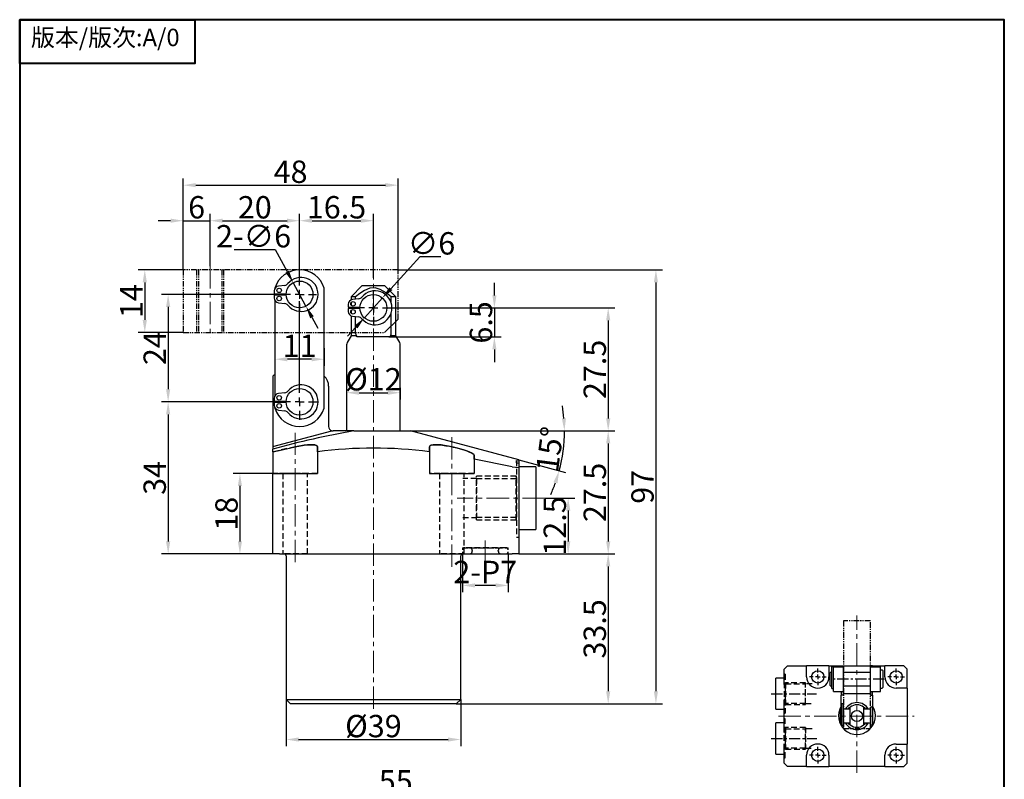
# Model space of a CAD drawing. Units: millimetres. Extents: x 486 to 719, y 243 to 584.
# Drawn here: x 486 to 706, y 414 to 584 of the extents above; entities that cross this region are included whole.
import ezdxf

# ---------------------------------------------------------------- set-up
doc = ezdxf.new("R2010")
doc.units = ezdxf.units.MM
for name, pattern in [('CENTERX2', [4, 2.5, -0.5, 0.5, -0.5]), ('HIDDEN', [1.905, 1.27, -0.635]), ('PHANTOM', [2.5, 1.25, -0.25, 0.25, -0.25, 0.25, -0.25])]:
    doc.linetypes.add(name, pattern=pattern)
doc.layers.add('1', color=7, linetype='Continuous')
for name, color, linetype, lineweight in [('1L', 7, 'Continuous', 40), ('5L', 1, 'Continuous', 13), ('7L', 3, 'Continuous', 30)]:
    doc.layers.add(name, color=color, linetype=linetype, lineweight=lineweight)
doc.styles.add('HZ', font='gbenor.shx', dxfattribs={"width": 0.75, "bigfont": 'hztxt.shx'})
doc.dimstyles.new('1-1', dxfattribs={"dimtxt": 5, "dimasz": 2.8, "dimexe": 1.5, "dimexo": 0, "dimgap": 0.5, "dimtad": 1, "dimtoh": 1, "dimdsep": 46, "dimlunit": 6, "dimtxsty": 'HZ', "dimcen": 3, "dimclrd": 1, "dimclre": 1, "dimclrt": 3, "dimazin": 2, "dimtfac": 0.6, "dimtmove": 0, "dimatfit": 3, "dimfxl": 1, "dimtolj": 1, "dimarcsym": 0})

# ---------------------------------------------------------------- blocks, each defined once
blk = doc.blocks.new('SW_CENTERMARKSYMBOL_0')
at = {"layer": '1', "color": 0}
for p, q in [((0, 2), (0, 3.8)), ((-2, 0), (-3.8, 0)), ((0, 0), (-1, 0)), ((0, 0), (0, 1)), ((0, 0), (0, -1)), ((0, 0), (1, 0)), ((2, 0), (3.8, 0)), ((0, -2), (0, -3.8))]:
    blk.add_line(p, q, dxfattribs=at)
blk = doc.blocks.new('SW_CENTERMARKSYMBOL_1')
at = {"layer": '1', "color": 0}
for p, q in [((0, 2), (0, 3.8)), ((-2, 0), (-3.8, 0)), ((0, 0), (-1, 0)), ((0, 0), (0, 1)), ((0, 0), (0, -1)), ((0, 0), (1, 0)), ((2, 0), (3.8, 0)), ((0, -2), (0, -3.8))]:
    blk.add_line(p, q, dxfattribs=at)
blk = doc.blocks.new('SW_CENTERMARKSYMBOL_2')
at = {"layer": '1', "color": 0}
for p, q in [((0, 2), (0, 22.46)), ((-2, 0), (-4, 0)), ((0, 0), (-1, 0)), ((0, 0), (0, 1)), ((0, 0), (0, -1)), ((0, 0), (1, 0)), ((2, 0), (4, 0)), ((0, -2), (0, -4))]:
    blk.add_line(p, q, dxfattribs=at)
blk = doc.blocks.new('*D69')
at = {"color": 1, "lineweight": -2}
for p, q in [((603.63, 476.76), (610.35, 476.76)), ((608.85, 473.96), (608.85, 467.06)), ((597.83, 464.26), (610.35, 464.26))]:
    blk.add_line(p, q, dxfattribs=at)
at = {"color": 1}
for points in [[(608.38, 473.96), (609.32, 473.96), (608.85, 476.76)], [(608.38, 467.06), (609.32, 467.06), (608.85, 464.26)]]:
    blk.add_solid(points, dxfattribs=at)
at = {"layer": 'Defpoints', "color": 0}
for p in [(603.63, 476.76), (597.83, 464.26), (608.85, 464.26)]:
    blk.add_point(p, dxfattribs=at)
at = {"color": 3, "insert": (605.85, 470.51), "char_height": 5, "attachment_point": 5, "rotation": 90, "style": 'HZ'}
blk.add_mtext('\\A1;12.5', dxfattribs=at)
blk = doc.blocks.new('*D70')
at = {"color": 1, "lineweight": -2}
for p, q in [((573.58, 491.76), (619.29, 491.76)), ((617.79, 488.96), (617.79, 467.06)), ((597.83, 464.26), (619.29, 464.26))]:
    blk.add_line(p, q, dxfattribs=at)
at = {"color": 1}
for points in [[(617.32, 488.96), (618.26, 488.96), (617.79, 491.76)], [(617.32, 467.06), (618.26, 467.06), (617.79, 464.26)]]:
    blk.add_solid(points, dxfattribs=at)
at = {"layer": 'Defpoints', "color": 0}
for p in [(573.58, 491.76), (597.83, 464.26), (617.79, 464.26)]:
    blk.add_point(p, dxfattribs=at)
at = {"color": 3, "insert": (614.79, 478.01), "char_height": 5, "attachment_point": 5, "rotation": 90, "style": 'HZ'}
blk.add_mtext('\\A1;27.5', dxfattribs=at)
blk = doc.blocks.new('*D71')
at = {"color": 1, "lineweight": -2}
for p, q in [((569.13, 519.26), (619.29, 519.26)), ((617.79, 516.46), (617.79, 494.56)), ((573.58, 491.76), (619.29, 491.76))]:
    blk.add_line(p, q, dxfattribs=at)
at = {"color": 1}
for points in [[(617.32, 516.46), (618.26, 516.46), (617.79, 519.26)], [(617.32, 494.56), (618.26, 494.56), (617.79, 491.76)]]:
    blk.add_solid(points, dxfattribs=at)
at = {"layer": 'Defpoints', "color": 0}
for p in [(569.13, 519.26), (573.58, 491.76), (617.79, 491.76)]:
    blk.add_point(p, dxfattribs=at)
at = {"color": 3, "insert": (614.79, 505.51), "char_height": 5, "attachment_point": 5, "rotation": 90, "style": 'HZ'}
blk.add_mtext('\\A1;27.5', dxfattribs=at)
blk = doc.blocks.new('*D72')
at = {"color": 1, "lineweight": -2}
for p, q in [((545.03, 522.26), (517.97, 522.26)), ((519.47, 519.46), (519.47, 501.06)), ((544.83, 498.26), (517.97, 498.26))]:
    blk.add_line(p, q, dxfattribs=at)
at = {"color": 1}
for points in [[(519, 519.46), (519.94, 519.46), (519.47, 522.26)], [(519, 501.06), (519.94, 501.06), (519.47, 498.26)]]:
    blk.add_solid(points, dxfattribs=at)
at = {"layer": 'Defpoints', "color": 0}
for p in [(545.03, 522.26), (519.47, 498.26), (544.83, 498.26)]:
    blk.add_point(p, dxfattribs=at)
at = {"color": 3, "insert": (516.47, 510.26), "char_height": 5, "attachment_point": 5, "rotation": 90, "style": 'HZ'}
blk.add_mtext('\\A1;24', dxfattribs=at)
blk = doc.blocks.new('*D73')
at = {"color": 1, "lineweight": -2}
for p, q in [((544.83, 498.26), (517.97, 498.26)), ((519.47, 495.46), (519.47, 467.06)), ((542.83, 464.26), (517.97, 464.26))]:
    blk.add_line(p, q, dxfattribs=at)
at = {"color": 1}
for points in [[(519, 495.46), (519.94, 495.46), (519.47, 498.26)], [(519, 467.06), (519.94, 467.06), (519.47, 464.26)]]:
    blk.add_solid(points, dxfattribs=at)
at = {"layer": 'Defpoints', "color": 0}
for p in [(544.83, 498.26), (519.47, 464.26), (542.83, 464.26)]:
    blk.add_point(p, dxfattribs=at)
at = {"color": 3, "insert": (516.47, 481.26), "char_height": 5, "attachment_point": 5, "rotation": 90, "style": 'HZ'}
blk.add_mtext('\\A1;34', dxfattribs=at)
blk = doc.blocks.new('*D74')
at = {"color": 1, "lineweight": -2}
for p, q in [((542.83, 482.26), (534.01, 482.26)), ((535.51, 479.46), (535.51, 467.06)), ((542.83, 464.26), (534.01, 464.26))]:
    blk.add_line(p, q, dxfattribs=at)
at = {"color": 1}
for points in [[(535.04, 479.46), (535.97, 479.46), (535.51, 482.26)], [(535.04, 467.06), (535.97, 467.06), (535.51, 464.26)]]:
    blk.add_solid(points, dxfattribs=at)
at = {"layer": 'Defpoints', "color": 0}
for p in [(542.83, 482.26), (535.51, 464.26), (542.83, 464.26)]:
    blk.add_point(p, dxfattribs=at)
at = {"color": 3, "insert": (532.51, 473.26), "char_height": 5, "attachment_point": 5, "rotation": 90, "style": 'HZ'}
blk.add_mtext('\\A1;18', dxfattribs=at)
blk = doc.blocks.new('*D80')
at = {"color": 1, "lineweight": -2}
for p, q in [((542.83, 393.92), (542.83, 411.94)), ((597.83, 393.92), (597.83, 411.94)), ((595.03, 410.44), (545.63, 410.44))]:
    blk.add_line(p, q, dxfattribs=at)
at = {"color": 1}
for points in [[(545.63, 410.91), (545.63, 409.98), (542.83, 410.44)], [(595.03, 410.91), (595.03, 409.98), (597.83, 410.44)]]:
    blk.add_solid(points, dxfattribs=at)
at = {"layer": 'Defpoints', "color": 0}
for p in [(542.83, 410.44), (542.83, 393.92), (597.83, 393.92)]:
    blk.add_point(p, dxfattribs=at)
at = {"color": 3, "insert": (570.33, 413.44), "char_height": 5, "attachment_point": 5, "style": 'HZ'}
blk.add_mtext('\\A1;55', dxfattribs=at)
blk = doc.blocks.new('*D84')
at = {"color": 1, "lineweight": -2}
for p, q in [((559.33, 501.38), (559.33, 498.8)), ((562.13, 500.3), (568.53, 500.3)), ((571.33, 501.38), (571.33, 498.8))]:
    blk.add_line(p, q, dxfattribs=at)
at = {"color": 1}
for points in [[(562.13, 500.77), (562.13, 499.83), (559.33, 500.3)], [(568.53, 500.77), (568.53, 499.83), (571.33, 500.3)]]:
    blk.add_solid(points, dxfattribs=at)
at = {"layer": 'Defpoints', "color": 0}
for p in [(559.33, 501.38), (571.33, 501.38), (571.33, 500.3)]:
    blk.add_point(p, dxfattribs=at)
at = {"color": 3, "insert": (565.33, 503.3), "char_height": 5, "attachment_point": 5, "style": 'HZ'}
blk.add_mtext('\\A1;{\\Fgbenor,hztxt|c134;%%C12}', dxfattribs=at)
blk = doc.blocks.new('*D85')
at = {"color": 1, "lineweight": -2}
for p, q in [((545.83, 431.76), (545.83, 421.29)), ((584.83, 431.76), (584.83, 421.29)), ((548.63, 422.79), (582.03, 422.79))]:
    blk.add_line(p, q, dxfattribs=at)
at = {"color": 1}
for points in [[(548.63, 423.25), (548.63, 422.32), (545.83, 422.79)], [(582.03, 423.25), (582.03, 422.32), (584.83, 422.79)]]:
    blk.add_solid(points, dxfattribs=at)
at = {"layer": 'Defpoints', "color": 0}
for p in [(545.83, 431.76), (584.83, 431.76), (584.83, 422.79)]:
    blk.add_point(p, dxfattribs=at)
at = {"color": 3, "insert": (565.33, 425.79), "char_height": 5, "attachment_point": 5, "style": 'HZ'}
blk.add_mtext('\\A1;{\\Fgbenor,hztxt|c134;%%C39}', dxfattribs=at)
blk = doc.blocks.new('*D87')
at = {"color": 1, "lineweight": -2}
for p, q in [((575.71, 530.68), (569.23, 523.55)), ((580.42, 530.68), (575.71, 530.68)), ((563.31, 517.04), (567.35, 521.48)), ((561.43, 514.97), (559.55, 512.9))]:
    blk.add_line(p, q, dxfattribs=at)
at = {"color": 1}
for points in [[(568.89, 523.87), (569.58, 523.24), (567.35, 521.48)], [(561.09, 515.28), (561.78, 514.66), (563.31, 517.04)]]:
    blk.add_solid(points, dxfattribs=at)
at = {"layer": 'Defpoints', "color": 0}
for p in [(567.35, 521.48), (563.31, 517.04)]:
    blk.add_point(p, dxfattribs=at)
at = {"color": 3, "insert": (578.31, 533.68), "char_height": 5, "attachment_point": 5, "style": 'HZ'}
blk.add_mtext('\\A1;∅6', dxfattribs=at)
blk = doc.blocks.new('*D88')
at = {"color": 1, "lineweight": -2}
for p, q in [((534.23, 532.27), (543.41, 532.27)), ((543.41, 532.27), (546.07, 527.36)), ((550.26, 519.62), (547.4, 524.9)), ((551.6, 517.16), (552.93, 514.7))]:
    blk.add_line(p, q, dxfattribs=at)
at = {"color": 1}
for points in [[(546.48, 527.58), (545.66, 527.14), (547.4, 524.9)], [(552.01, 517.39), (551.19, 516.94), (550.26, 519.62)]]:
    blk.add_solid(points, dxfattribs=at)
at = {"layer": 'Defpoints', "color": 0}
for p in [(547.4, 524.9), (550.26, 519.62)]:
    blk.add_point(p, dxfattribs=at)
at = {"color": 3, "insert": (538.57, 535.27), "char_height": 5, "attachment_point": 5, "style": 'HZ'}
blk.add_mtext('\\A1;{\\Fgbenor,hztxt|c134;2-∅6}', dxfattribs=at)
blk = doc.blocks.new('*D90')
at = {"color": 1, "lineweight": -2}
for p, q in [((570.83, 527.76), (629.95, 527.76)), ((628.45, 524.96), (628.45, 433.56)), ((583.83, 430.76), (629.95, 430.76))]:
    blk.add_line(p, q, dxfattribs=at)
at = {"color": 1}
for points in [[(627.98, 524.96), (628.91, 524.96), (628.45, 527.76)], [(627.98, 433.56), (628.91, 433.56), (628.45, 430.76)]]:
    blk.add_solid(points, dxfattribs=at)
at = {"layer": 'Defpoints', "color": 0}
for p in [(570.83, 527.76), (583.83, 430.76), (628.45, 430.76)]:
    blk.add_point(p, dxfattribs=at)
at = {"color": 3, "insert": (625.45, 479.26), "char_height": 5, "attachment_point": 5, "rotation": 90, "style": 'HZ'}
blk.add_mtext('\\A1;97', dxfattribs=at)
blk = doc.blocks.new('*D91')
at = {"color": 1, "lineweight": -2}
for p, q in [((597.83, 464.26), (619.29, 464.26)), ((617.79, 461.46), (617.79, 433.56)), ((583.83, 430.76), (619.29, 430.76))]:
    blk.add_line(p, q, dxfattribs=at)
at = {"color": 1}
for points in [[(617.32, 461.46), (618.26, 461.46), (617.79, 464.26)], [(617.32, 433.56), (618.26, 433.56), (617.79, 430.76)]]:
    blk.add_solid(points, dxfattribs=at)
at = {"layer": 'Defpoints', "color": 0}
for p in [(597.83, 464.26), (583.83, 430.76), (617.79, 430.76)]:
    blk.add_point(p, dxfattribs=at)
at = {"color": 3, "insert": (614.79, 447.51), "char_height": 5, "attachment_point": 5, "rotation": 90, "style": 'HZ'}
blk.add_mtext('\\A1;33.5', dxfattribs=at)
blk = doc.blocks.new('*D92')
at = {"color": 1, "lineweight": -2}
for p, q in [((573.58, 491.76), (609.51, 491.76)), ((597.83, 485.26), (608.28, 482.46))]:
    blk.add_line(p, q, dxfattribs=at)
for start, end in [(4.6615, 9.3229), (345, 0), (335.6771, 340.3385)]:
    blk.add_arc((573.58, 491.76), 34.43, start, end, dxfattribs=at)
at = {"color": 1}
for points in [[(608.36, 494.58), (607.43, 494.54), (608.01, 491.76)], [(605.56, 480.32), (606.45, 480.04), (606.83, 482.85)]]:
    blk.add_solid(points, dxfattribs=at)
at = {"layer": 'Defpoints', "color": 0}
for p in [(560.97, 491.76), (573.58, 491.76), (573.58, 491.76), (597.83, 485.26), (607.48, 485.78)]:
    blk.add_point(p, dxfattribs=at)
at = {"color": 3, "insert": (604.74, 487.66), "char_height": 5, "attachment_point": 5, "rotation": 82.5, "style": 'HZ'}
blk.add_mtext('\\A1;15°', dxfattribs=at)
blk = doc.blocks.new('*D93')
at = {"color": 1, "lineweight": -2}
for p, q in [((592.36, 522.06), (592.36, 524.86)), ((570.83, 519.26), (593.86, 519.26)), ((592.36, 519.26), (592.36, 512.76)), ((568.78, 512.76), (593.86, 512.76)), ((592.36, 509.96), (592.36, 507.16))]:
    blk.add_line(p, q, dxfattribs=at)
at = {"color": 1}
for points in [[(591.9, 522.06), (592.83, 522.06), (592.36, 519.26)], [(591.9, 509.96), (592.83, 509.96), (592.36, 512.76)]]:
    blk.add_solid(points, dxfattribs=at)
at = {"layer": 'Defpoints', "color": 0}
for p in [(570.83, 519.26), (568.78, 512.76), (592.36, 512.76)]:
    blk.add_point(p, dxfattribs=at)
at = {"color": 3, "insert": (589.36, 516.01), "char_height": 5, "attachment_point": 5, "rotation": 90, "style": 'HZ'}
blk.add_mtext('\\A1;6.5', dxfattribs=at)
blk = doc.blocks.new('*D94')
at = {"color": 1, "lineweight": -2}
for p, q in [((543.33, 510.26), (543.33, 506.28)), ((554.33, 510.26), (554.33, 506.28)), ((551.53, 507.78), (546.13, 507.78))]:
    blk.add_line(p, q, dxfattribs=at)
at = {"color": 1}
for points in [[(546.13, 508.24), (546.13, 507.31), (543.33, 507.78)], [(551.53, 508.24), (551.53, 507.31), (554.33, 507.78)]]:
    blk.add_solid(points, dxfattribs=at)
at = {"layer": 'Defpoints', "color": 0}
for p in [(543.33, 510.26), (554.33, 510.26), (543.33, 507.78)]:
    blk.add_point(p, dxfattribs=at)
at = {"color": 3, "insert": (548.83, 510.78), "char_height": 5, "attachment_point": 5, "style": 'HZ'}
blk.add_mtext('\\A1;11', dxfattribs=at)
blk = doc.blocks.new('*D95')
at = {"color": 1, "lineweight": -2}
for p, q in [((522.83, 527.76), (512.75, 527.76)), ((514.25, 524.96), (514.25, 516.56)), ((522.83, 513.76), (512.75, 513.76))]:
    blk.add_line(p, q, dxfattribs=at)
at = {"color": 1}
for points in [[(513.78, 524.96), (514.72, 524.96), (514.25, 527.76)], [(513.78, 516.56), (514.72, 516.56), (514.25, 513.76)]]:
    blk.add_solid(points, dxfattribs=at)
at = {"layer": 'Defpoints', "color": 0}
for p in [(522.83, 527.76), (514.25, 513.76), (522.83, 513.76)]:
    blk.add_point(p, dxfattribs=at)
at = {"color": 3, "insert": (511.25, 520.76), "char_height": 5, "attachment_point": 5, "rotation": 90, "style": 'HZ'}
blk.add_mtext('\\A1;14', dxfattribs=at)
blk = doc.blocks.new('*D96')
at = {"color": 1, "lineweight": -2}
for p, q in [((522.83, 527.76), (522.83, 548.18)), ((570.83, 527.76), (570.83, 548.18)), ((525.63, 546.68), (568.03, 546.68))]:
    blk.add_line(p, q, dxfattribs=at)
at = {"color": 1}
for points in [[(525.63, 547.15), (525.63, 546.22), (522.83, 546.68)], [(568.03, 547.15), (568.03, 546.22), (570.83, 546.68)]]:
    blk.add_solid(points, dxfattribs=at)
at = {"layer": 'Defpoints', "color": 0}
for p in [(570.83, 546.68), (522.83, 527.76), (570.83, 527.76)]:
    blk.add_point(p, dxfattribs=at)
at = {"color": 3, "insert": (546.83, 549.68), "char_height": 5, "attachment_point": 5, "style": 'HZ'}
blk.add_mtext('\\A1;48', dxfattribs=at)
blk = doc.blocks.new('*D97')
at = {"color": 1, "lineweight": -2}
for p, q in [((548.83, 526.05), (548.83, 540.24)), ((565.33, 525.96), (565.33, 540.24)), ((551.63, 538.74), (562.53, 538.74))]:
    blk.add_line(p, q, dxfattribs=at)
at = {"color": 1}
for points in [[(551.63, 539.21), (551.63, 538.28), (548.83, 538.74)], [(562.53, 539.21), (562.53, 538.28), (565.33, 538.74)]]:
    blk.add_solid(points, dxfattribs=at)
at = {"layer": 'Defpoints', "color": 0}
for p in [(565.33, 538.74), (548.83, 526.05), (565.33, 525.96)]:
    blk.add_point(p, dxfattribs=at)
at = {"color": 3, "insert": (557.08, 541.74), "char_height": 5, "attachment_point": 5, "style": 'HZ'}
blk.add_mtext('\\A1;16.5', dxfattribs=at)
blk = doc.blocks.new('*D99')
at = {"color": 1, "lineweight": -2}
for p, q in [((528.83, 528.58), (528.83, 540.24)), ((548.83, 528.58), (548.83, 540.24)), ((531.63, 538.74), (546.03, 538.74))]:
    blk.add_line(p, q, dxfattribs=at)
at = {"color": 1}
for points in [[(531.63, 539.21), (531.63, 538.28), (528.83, 538.74)], [(546.03, 539.21), (546.03, 538.28), (548.83, 538.74)]]:
    blk.add_solid(points, dxfattribs=at)
at = {"layer": 'Defpoints', "color": 0}
for p in [(548.83, 538.74), (528.83, 528.58), (548.83, 528.58)]:
    blk.add_point(p, dxfattribs=at)
at = {"color": 3, "insert": (538.83, 541.74), "char_height": 5, "attachment_point": 5, "style": 'HZ'}
blk.add_mtext('\\A1;20', dxfattribs=at)
blk = doc.blocks.new('*D100')
at = {"color": 1, "lineweight": -2}
for p, q in [((522.83, 527.76), (522.83, 540.24)), ((528.83, 528.58), (528.83, 540.24)), ((520.03, 538.74), (517.23, 538.74)), ((522.83, 538.74), (528.83, 538.74)), ((531.63, 538.74), (534.43, 538.74))]:
    blk.add_line(p, q, dxfattribs=at)
at = {"color": 1}
for points in [[(520.03, 539.21), (520.03, 538.28), (522.83, 538.74)], [(531.63, 539.21), (531.63, 538.28), (528.83, 538.74)]]:
    blk.add_solid(points, dxfattribs=at)
at = {"layer": 'Defpoints', "color": 0}
for p in [(528.83, 538.74), (528.83, 528.58), (522.83, 527.76)]:
    blk.add_point(p, dxfattribs=at)
at = {"color": 3, "insert": (525.83, 541.74), "char_height": 5, "attachment_point": 5, "style": 'HZ'}
blk.add_mtext('\\A1;6', dxfattribs=at)
blk = doc.blocks.new('SW_CENTERMARKSYMBOL_10')
at = {"layer": '1', "color": 0}
for p, q in [((-2, 0), (-3.75, 0)), ((0, 0), (-1, 0)), ((0, 2), (0, 3.75)), ((0, 0), (0, 1)), ((0, 0), (0, -1)), ((0, 0), (1, 0)), ((2, 0), (3.75, 0)), ((0, -2), (0, -3.75))]:
    blk.add_line(p, q, dxfattribs=at)
blk = doc.blocks.new('SW_CENTERMARKSYMBOL_11')
at = {"layer": '1', "color": 0}
for p, q in [((-2, 0), (-3.75, 0)), ((0, 0), (-1, 0)), ((0, 2), (0, 3.75)), ((0, 0), (0, 1)), ((0, 0), (0, -1)), ((0, 0), (1, 0)), ((2, 0), (3.75, 0)), ((0, -2), (0, -3.75))]:
    blk.add_line(p, q, dxfattribs=at)
blk = doc.blocks.new('SW_CENTERMARKSYMBOL_12')
at = {"layer": '1', "color": 0}
for p, q in [((-2, 0), (-3.75, 0)), ((0, 0), (-1, 0)), ((0, 2), (0, 3.75)), ((0, 0), (0, 1)), ((0, 0), (0, -1)), ((0, 0), (1, 0)), ((2, 0), (3.75, 0)), ((0, -2), (0, -3.75))]:
    blk.add_line(p, q, dxfattribs=at)
blk = doc.blocks.new('SW_CENTERMARKSYMBOL_13')
at = {"layer": '1', "color": 0}
for p, q in [((-2, 0), (-3.75, 0)), ((0, 0), (-1, 0)), ((0, 2), (0, 3.75)), ((0, 0), (0, 1)), ((0, 0), (0, -1)), ((0, 0), (1, 0)), ((2, 0), (3.75, 0)), ((0, -2), (0, -3.75))]:
    blk.add_line(p, q, dxfattribs=at)
blk = doc.blocks.new('*D102')
at = {"color": 1, "lineweight": -2}
for p, q in [((585.23, 464.26), (585.23, 455.73)), ((595.42, 464.26), (595.42, 455.73)), ((592.62, 457.23), (588.03, 457.23))]:
    blk.add_line(p, q, dxfattribs=at)
at = {"color": 1}
for points in [[(588.03, 457.7), (588.03, 456.76), (585.23, 457.23)], [(592.62, 457.7), (592.62, 456.76), (595.42, 457.23)]]:
    blk.add_solid(points, dxfattribs=at)
at = {"layer": 'Defpoints', "color": 0}
for p in [(585.23, 464.26), (595.42, 464.26), (585.23, 457.23)]:
    blk.add_point(p, dxfattribs=at)
at = {"color": 3, "insert": (590.32, 460.23), "char_height": 5, "attachment_point": 5, "style": 'HZ'}
blk.add_mtext('\\A1;{\\Fgbenor,hztxt|c134;2-P7}', dxfattribs=at)

msp = doc.modelspace()

# ---------------------------------------------------------------- linework, layer by layer
at = {"color": 7, "linetype": 'Continuous'}
for p, q in [((543.333, 523.689), (543.333, 523.594)), ((545.524, 524.287), (544.159, 524.132)), ((554.333, 496.835), (554.333, 523.689)), ((562.833, 524.262), (560.333, 521.762)), ((562.833, 524.262), (565.333, 524.262)), ((565.333, 524.262), (567.833, 524.262)), ((570.333, 521.762), (567.833, 524.262)), ((543.183, 523.039), (543.183, 522.429)), ((543.183, 522.429), (545.837, 522.429)), ((543.183, 522.094), (543.183, 521.485)), ((545.837, 522.094), (543.183, 522.094)), ((543.333, 522.429), (543.333, 522.094)), ((560.333, 521.762), (560.333, 521.043)), ((561.333, 521.762), (560.333, 521.762)), ((561.333, 521.209), (561.333, 521.762)), ((569.333, 520.309), (569.333, 521.762)), ((570.333, 521.762), (569.333, 521.762)), ((570.333, 512.994), (570.333, 521.762)), ((543.333, 520.93), (543.333, 499.594)), ((544.159, 520.392), (545.524, 520.237)), ((559.683, 520.039), (559.683, 519.429)), ((559.683, 519.429), (562.337, 519.429)), ((560.333, 520.38), (560.333, 519.944)), ((560.333, 519.429), (560.333, 519.094)), ((562.024, 521.287), (560.659, 521.132)), ((561.333, 519.094), (561.333, 519.429)), ((562.337, 519.094), (559.683, 519.094)), ((559.683, 519.094), (559.683, 518.485)), ((560.333, 518.58), (560.333, 518.144)), ((560.333, 517.481), (560.333, 512.994)), ((560.659, 517.392), (562.024, 517.237)), ((561.333, 513.562), (561.333, 517.315)), ((569.333, 513.562), (569.333, 518.215)), ((560.333, 512.994), (559.467, 511.494)), ((561.522, 512.994), (560.333, 512.994)), ((568.785, 512.762), (561.88, 512.762)), ((570.333, 512.994), (569.144, 512.994)), ((571.199, 511.494), (570.333, 512.994)), ((559.333, 510.994), (559.333, 491.762)), ((571.333, 491.762), (571.333, 510.994)), ((542.833, 503.998), (542.833, 488.262)), ((555.333, 501.762), (555.333, 492.762)), ((545.524, 500.287), (544.159, 500.132)), ((543.183, 499.039), (543.183, 498.429)), ((543.183, 498.429), (545.837, 498.429)), ((543.183, 498.094), (543.183, 497.485)), ((545.837, 498.094), (543.183, 498.094)), ((543.333, 498.429), (543.333, 498.094)), ((543.333, 496.93), (543.333, 496.835)), ((544.159, 496.392), (545.524, 496.237)), ((542.833, 488.262), (556.049, 491.803)), ((560.967, 491.762), (556.333, 491.762)), ((560.967, 491.762), (573.583, 491.762)), ((597.833, 485.264), (573.583, 491.762)), ((542.833, 488.262), (542.833, 487.659)), ((542.833, 487.076), (542.833, 487.659)), ((542.833, 487.076), (542.833, 482.262)), ((552.833, 488.21), (552.833, 487.076)), ((552.833, 487.076), (552.833, 482.262)), ((577.833, 487.076), (577.833, 488.21)), ((577.833, 487.076), (577.833, 482.262)), ((587.833, 486.335), (587.833, 485.446)), ((587.833, 485.446), (587.833, 482.262)), ((596.333, 483.709), (587.833, 485.446)), ((597.333, 485.163), (597.833, 485.053)), ((597.333, 484.632), (597.333, 485.163)), ((597.833, 484.477), (597.333, 484.632)), ((597.833, 485.264), (597.833, 485.053)), ((597.833, 485.053), (597.833, 484.67)), ((597.833, 484.477), (597.833, 483.604)), ((542.833, 464.262), (542.833, 482.262)), ((542.833, 482.262), (544.333, 482.262)), ((544.333, 482.262), (552.833, 482.262)), ((577.833, 482.262), (587.833, 482.262)), ((596.333, 483.709), (597.833, 483.604)), ((601.633, 483.762), (597.833, 483.762)), ((597.833, 483.604), (597.833, 464.262)), ((601.633, 483.762), (601.633, 469.762)), ((597.833, 469.762), (601.633, 469.762)), ((544.333, 464.262), (542.833, 464.262)), ((544.333, 464.262), (596.333, 464.262)), ((597.833, 464.262), (596.333, 464.262)), ((545.833, 463.862), (545.833, 431.762)), ((584.833, 431.762), (584.833, 463.862)), ((657.864, 439.285), (657.114, 438.535)), ((657.114, 435.099), (657.114, 438.535)), ((657.864, 439.285), (662.114, 439.285)), ((662.114, 436.785), (662.114, 439.285)), ((667.114, 439.285), (662.114, 439.285)), ((667.114, 439.285), (667.114, 436.785)), ((667.114, 439.285), (669.864, 439.285)), ((667.764, 437.785), (667.464, 437.785)), ((667.764, 439.11), (668.114, 439.11)), ((667.764, 438.622), (667.764, 439.11)), ((667.764, 437.939), (667.764, 438.622)), ((667.764, 437.577), (667.764, 437.939)), ((668.114, 439.035), (668.114, 439.11)), ((668.114, 439.035), (670.364, 439.035)), ((668.114, 433.535), (668.114, 439.035)), ((669.864, 439.285), (669.864, 439.035)), ((669.864, 439.285), (670.364, 439.285)), ((670.364, 439.285), (676.364, 439.285)), ((670.364, 439.035), (670.364, 439.285)), ((670.364, 433.535), (670.364, 439.035)), ((676.364, 437.785), (670.364, 437.785)), ((676.364, 439.285), (676.364, 439.035)), ((676.864, 439.285), (676.364, 439.285)), ((676.364, 439.035), (678.614, 439.035)), ((676.364, 433.535), (676.364, 439.035)), ((676.864, 439.035), (676.864, 439.285)), ((676.864, 439.285), (679.614, 439.285)), ((678.614, 433.535), (678.614, 439.035)), ((679.014, 438.285), (678.614, 438.285)), ((679.114, 438.185), (679.114, 434.385)), ((679.614, 436.785), (679.614, 439.285)), ((683.864, 439.285), (679.614, 439.285)), ((684.614, 438.535), (683.864, 439.285)), ((684.614, 434.285), (684.614, 438.535)), ((657.114, 436.535), (655.214, 436.535)), ((655.214, 429.535), (655.214, 436.535)), ((667.364, 434.885), (667.364, 437.685)), ((667.764, 434.211), (667.764, 437.577)), ((657.114, 435.099), (657.364, 434.947)), ((657.364, 434.947), (657.364, 431.811)), ((667.464, 434.785), (667.764, 434.785)), ((667.764, 434.211), (668.114, 434.211)), ((668.114, 433.535), (670.364, 433.535)), ((669.864, 433.535), (669.864, 432.677)), ((670.364, 434.785), (676.364, 434.785)), ((670.364, 433.035), (670.364, 433.535)), ((676.364, 433.535), (676.364, 433.035)), ((676.364, 433.535), (678.614, 433.535)), ((676.864, 432.677), (676.864, 433.535)), ((678.614, 434.285), (679.014, 434.285)), ((684.614, 434.285), (682.114, 434.285)), ((684.614, 434.285), (684.614, 421.785)), ((545.833, 431.762), (546.833, 430.762)), ((545.833, 431.762), (565.333, 431.762)), ((565.333, 431.762), (584.833, 431.762)), ((583.833, 430.762), (584.833, 431.762)), ((657.364, 431.811), (657.114, 431.636)), ((657.114, 424.433), (657.114, 431.636)), ((669.864, 432.535), (669.864, 432.677)), ((670.364, 432.677), (669.864, 432.677)), ((669.864, 430.218), (669.864, 432.535)), ((676.364, 433.035), (670.364, 433.035)), ((670.364, 432.677), (670.364, 433.035)), ((676.364, 433.035), (676.364, 432.677)), ((676.364, 432.677), (676.864, 432.677)), ((676.864, 432.677), (676.864, 432.535)), ((676.864, 432.535), (676.864, 430.218)), ((565.333, 430.762), (546.833, 430.762)), ((583.833, 430.762), (565.333, 430.762)), ((655.214, 429.535), (657.114, 429.535)), ((669.664, 426.635), (669.664, 429.435)), ((670.014, 429.535), (669.764, 429.535)), ((670.014, 430.86), (670.364, 430.86)), ((670.014, 430.372), (670.014, 430.86)), ((670.014, 429.689), (670.014, 430.372)), ((670.014, 429.327), (670.014, 429.689)), ((670.014, 425.961), (670.014, 429.327)), ((670.364, 430.372), (670.364, 430.86)), ((670.364, 429.689), (670.364, 430.372)), ((670.364, 429.327), (670.364, 429.689)), ((671.864, 429.535), (670.364, 429.535)), ((670.364, 425.961), (670.364, 429.327)), ((671.281, 429.535), (671.464, 429.761)), ((671.864, 426.035), (671.864, 430.035)), ((674.864, 430.035), (674.864, 426.035)), ((676.364, 429.535), (674.864, 429.535)), ((675.264, 429.761), (675.447, 429.535)), ((676.864, 430.035), (676.364, 430.035)), ((676.364, 430.035), (676.364, 426.035)), ((676.864, 430.035), (676.864, 426.035)), ((657.114, 426.535), (655.214, 426.535)), ((655.214, 419.535), (655.214, 426.535)), ((669.764, 426.535), (670.014, 426.535)), ((670.014, 425.961), (670.364, 425.961)), ((670.364, 426.535), (671.864, 426.535)), ((671.464, 426.309), (671.281, 426.535)), ((674.864, 426.535), (676.364, 426.535)), ((675.447, 426.535), (675.264, 426.309)), ((676.364, 426.035), (676.864, 426.035)), ((657.364, 424.259), (657.114, 424.433)), ((657.364, 424.259), (657.364, 421.123)), ((657.114, 420.971), (657.364, 421.123)), ((657.114, 417.535), (657.114, 420.971)), ((682.114, 421.785), (684.614, 421.785)), ((684.614, 417.535), (684.614, 421.785)), ((655.214, 419.535), (657.114, 419.535)), ((662.114, 416.785), (662.114, 419.285)), ((667.114, 419.285), (667.114, 416.785)), ((679.614, 416.785), (679.614, 419.285)), ((657.114, 417.535), (657.864, 416.785)), ((662.114, 416.785), (657.864, 416.785)), ((662.114, 416.785), (667.114, 416.785)), ((679.614, 416.785), (667.114, 416.785)), ((679.614, 416.785), (683.864, 416.785)), ((684.614, 417.535), (683.864, 416.785))]:
    msp.add_line(p, q, dxfattribs=at)
at = {"color": 7, "linetype": 'HIDDEN'}
for p, q in [((542.833, 487.076), (542.833, 482.262)), ((552.833, 487.076), (552.833, 488.21)), ((552.833, 488.21), (552.833, 482.262)), ((552.833, 487.076), (552.833, 482.262)), ((577.833, 488.21), (577.833, 487.076)), ((577.833, 488.21), (577.833, 482.262)), ((577.833, 487.076), (577.833, 482.262)), ((587.833, 485.446), (587.833, 486.335)), ((587.833, 486.335), (587.833, 482.262)), ((587.833, 485.446), (587.833, 482.262)), ((597.333, 485.163), (597.333, 484.632)), ((597.333, 485.163), (597.833, 485.053)), ((597.833, 484.477), (597.333, 484.632)), ((597.833, 485.053), (597.833, 468.019)), ((547.833, 482.262), (542.833, 482.262)), ((542.833, 482.262), (544.333, 482.262)), ((552.833, 482.262), (544.333, 482.262)), ((550.583, 482.262), (545.083, 482.262)), ((550.583, 482.262), (545.083, 482.262)), ((552.833, 482.262), (547.833, 482.262)), ((547.833, 482.262), (552.833, 482.262)), ((587.833, 482.262), (577.833, 482.262)), ((577.833, 482.262), (587.833, 482.262)), ((587.833, 482.262), (577.833, 482.262)), ((585.583, 482.262), (580.083, 482.262)), ((585.583, 482.262), (580.083, 482.262)), ((580.083, 482.262), (580.083, 464.262)), ((550.583, 464.262), (545.083, 464.262)), ((550.583, 464.262), (545.083, 464.262)), ((585.583, 464.262), (580.083, 464.262)), ((585.583, 464.262), (580.083, 464.262)), ((657.364, 437.41), (657.114, 437.41)), ((657.114, 437.407), (657.114, 428.66)), ((657.364, 437.41), (657.364, 428.66)), ((657.364, 435.51), (657.364, 430.56)), ((657.407, 435.467), (657.364, 435.51)), ((657.407, 435.467), (657.407, 430.603)), ((661.864, 435.467), (657.407, 435.467)), ((661.864, 430.603), (661.864, 435.467)), ((661.864, 430.86), (661.864, 435.21)), ((663.364, 435.21), (661.864, 435.21)), ((657.364, 430.56), (657.407, 430.603)), ((657.407, 430.603), (661.864, 430.603)), ((661.864, 430.86), (663.364, 430.86)), ((657.114, 428.66), (657.364, 428.66)), ((657.114, 418.663), (657.114, 427.41)), ((657.364, 427.41), (657.114, 427.41)), ((657.364, 418.66), (657.364, 427.41)), ((657.364, 420.56), (657.364, 425.51)), ((657.407, 425.467), (657.407, 420.603)), ((661.864, 425.467), (657.407, 425.467)), ((661.864, 425.467), (661.864, 420.603)), ((661.864, 420.86), (661.864, 425.21)), ((663.364, 425.21), (661.864, 425.21)), ((657.407, 420.603), (661.864, 420.603)), ((661.864, 420.86), (663.364, 420.86)), ((657.114, 418.66), (657.364, 418.66))]:
    msp.add_line(p, q, dxfattribs=at)
at = {"color": 7, "linetype": 'Continuous'}
for points in [[(569.333, 521.762), (568.153, 522.644), (566.866, 523.393), (565.717, 523.737), (564.515, 523.653), (563.364, 523.174), (562.27, 522.475), (561.333, 521.762)], [(561.88, 512.762), (561.67, 512.796), (561.568, 512.87), (561.522, 512.994)], [(569.144, 512.994), (569.1, 512.873), (569.006, 512.8), (568.785, 512.762)], [(547.833, 488.21), (548.652, 488.376), (549.455, 488.513), (550.218, 488.612), (550.919, 488.669), (551.516, 488.679), (552.016, 488.646), (552.397, 488.571), (552.662, 488.46), (552.833, 488.21)], [(577.833, 488.21), (577.901, 488.376), (578.103, 488.513), (578.439, 488.612), (578.899, 488.669), (579.452, 488.679), (580.094, 488.646), (580.793, 488.571), (581.539, 488.46), (582.332, 488.315), (583.133, 488.143), (583.957, 487.943), (584.747, 487.73), (585.509, 487.501), (586.192, 487.271), (586.785, 487.044), (587.259, 486.828), (587.595, 486.63), (587.788, 486.453), (587.833, 486.335)], [(542.833, 487.076), (544.265, 487.409), (547.833, 488.21)]]:
    msp.add_lwpolyline(points, dxfattribs=at)
at = {"color": 7, "linetype": 'HIDDEN'}
for points in [[(552.833, 488.21), (552.765, 488.376), (552.562, 488.513), (552.226, 488.612), (551.766, 488.669), (551.213, 488.679), (550.572, 488.646), (549.873, 488.571), (549.126, 488.46), (547.833, 488.21)], [(587.833, 486.335), (587.759, 486.489), (587.544, 486.665), (587.194, 486.86), (586.721, 487.07), (586.128, 487.294), (585.439, 487.523), (584.659, 487.754), (583.823, 487.977), (582.954, 488.183), (582.075, 488.365), (581.239, 488.508), (580.444, 488.612), (579.751, 488.668), (579.14, 488.679), (578.649, 488.645), (578.266, 488.571), (578.001, 488.459), (577.858, 488.315), (577.833, 488.21)], [(547.833, 488.21), (544.265, 487.409), (542.833, 487.076)]]:
    msp.add_lwpolyline(points, dxfattribs=at)
at = {"color": 7, "linetype": 'Continuous'}
for centre, radius in [((544.283, 523.162), 0.5), ((548.833, 522.262), 3), ((544.283, 521.362), 0.5), ((565.333, 519.262), 3), ((560.783, 520.162), 0.5), ((560.783, 518.362), 0.5), ((544.283, 499.162), 0.5), ((548.833, 498.262), 3), ((544.283, 497.362), 0.5), ((664.614, 436.785), 1.375), ((682.114, 436.785), 1.375), ((673.364, 428.035), 1.25), ((664.614, 419.285), 1.375), ((682.114, 419.285), 1.375)]:
    msp.add_circle(centre, radius, dxfattribs=at)
for centre, radius, start, end in [((548.833, 522.012), 5.75, 16.95743, 163.04257), ((549.18, 522.262), 3.8, 219.52148, 140.47852), ((544.283, 523.039), 1.1, 96.475, 180), ((545.4, 525.38), 1.1, 276.475, 320.47852), ((544.283, 521.485), 1.1, 180, 263.525), ((561.9, 522.38), 1.1, 276.475, 320.47852), ((565.68, 519.262), 3.8, 219.52148, 140.47852), ((545.4, 519.144), 1.1, 39.52148, 83.525), ((560.783, 520.039), 1.1, 96.475, 180), ((560.783, 518.485), 1.1, 180, 263.525), ((561.9, 516.144), 1.1, 39.52148, 83.525), ((562.22, 513.542), 0.887, 178.68388, 218.10995), ((568.462, 513.536), 0.871, 321.51862, 1.68755), ((560.333, 510.994), 1, 150, 180), ((570.333, 510.994), 1, 0, 30), ((544.833, 501.762), 3, 120, 131.81031), ((552.333, 501.762), 3, 0, 48.18969), ((549.18, 498.262), 3.8, 219.52148, 140.47852), ((544.283, 499.039), 1.1, 96.475, 180), ((545.4, 501.38), 1.1, 276.475, 320.47852), ((544.283, 497.485), 1.1, 180, 263.525), ((548.833, 498.512), 5.75, 196.95743, 343.04257), ((545.4, 495.144), 1.1, 39.52148, 83.525), ((593.243, 306.999), 187.561, 99.9091, 105.59099), ((556.333, 492.762), 1, 180, 253.49659), ((556.333, 492.762), 1, 253.49659, 270), ((565.333, 394.853), 93.066, 82.28108, 97.71892), ((545.433, 463.862), 0.4, 0, 90), ((585.233, 463.862), 0.4, 90, 180), ((667.464, 437.685), 0.1, 90, 180), ((679.014, 438.185), 0.1, 0, 90), ((664.614, 436.785), 2.5, 180.00606, 359.99394), ((682.114, 436.785), 2.5, 180.01024, 269.98976), ((667.464, 434.885), 0.1, 180, 270), ((679.014, 434.385), 0.1, 270, 0), ((673.364, 428.035), 4.125, 148.04725, 31.95275), ((669.764, 429.435), 0.1, 90, 180), ((673.364, 428.035), 3, 30, 150), ((671.852, 429.463), 0.489, 102.54423, 142.45108), ((673.364, 428.035), 2.5, 126.8699, 130.33966), ((673.364, 428.035), 2.5, 53.1301, 126.8699), ((673.364, 428.035), 2.5, 49.66034, 53.1301), ((674.878, 429.467), 0.485, 37.34234, 77.66236), ((669.764, 426.635), 0.1, 180, 270), ((673.364, 428.035), 3, 210, 330), ((671.849, 426.603), 0.485, 217.34234, 257.66236), ((673.364, 428.035), 2.5, 229.66034, 233.1301), ((673.364, 428.035), 2.5, 233.1301, 306.8699), ((673.364, 428.035), 2.5, 306.8699, 310.33966), ((674.876, 426.607), 0.489, 282.54423, 322.45108), ((664.614, 419.285), 2.5, 0.00579, 179.99421), ((682.114, 419.284), 2.5, 90.01024, 179.98976)]:
    msp.add_arc(centre, radius, start, end, dxfattribs=at)
at = {"layer": '1', "linetype": 'PHANTOM'}
for p, q in [((522.833, 527.762), (522.833, 513.762)), ((570.833, 527.762), (522.833, 527.762)), ((525.833, 527.762), (525.833, 513.762)), ((526.233, 527.762), (526.233, 513.762)), ((531.433, 527.762), (531.433, 513.762)), ((531.833, 527.762), (531.833, 513.762)), ((570.833, 516.762), (570.833, 527.762)), ((522.833, 513.762), (567.833, 513.762)), ((676.364, 449.285), (670.364, 449.285)), ((670.364, 449.285), (670.364, 425.285)), ((676.364, 425.285), (676.364, 449.285)), ((670.364, 425.285), (676.364, 425.285))]:
    msp.add_line(p, q, dxfattribs=at)
at = {"layer": '1', "linetype": 'Continuous'}
msp.add_line((567.833, 513.762), (570.833, 516.762), dxfattribs=at)
at = {"layer": '1', "color": 4, "linetype": 'HIDDEN'}
for p, q in [((597.333, 485.163), (597.333, 468.02)), ((545.083, 482.262), (545.083, 464.262)), ((545.083, 482.262), (545.083, 464.262)), ((550.583, 464.262), (550.583, 482.262)), ((550.583, 464.262), (550.583, 482.262)), ((580.083, 482.262), (580.083, 464.262)), ((585.583, 464.262), (585.583, 482.262)), ((585.583, 464.262), (585.583, 482.262)), ((588.333, 481.112), (585.333, 481.112)), ((597.247, 481.626), (588.333, 481.626)), ((588.333, 471.902), (588.333, 481.622)), ((588.333, 481.112), (597.247, 481.112)), ((588.333, 481.108), (588.333, 472.416)), ((597.333, 481.712), (597.247, 481.626)), ((597.247, 471.902), (597.247, 481.622)), ((597.333, 471.829), (597.333, 481.695)), ((585.333, 472.412), (588.333, 472.412)), ((597.247, 472.412), (588.333, 472.412)), ((588.333, 471.898), (597.247, 471.898)), ((597.247, 471.898), (597.333, 471.812)), ((597.333, 468.012), (597.833, 468.012)), ((585.233, 465.662), (585.233, 465.162)), ((585.233, 464.762), (585.233, 464.262)), ((585.25, 465.662), (595.415, 465.662)), ((585.25, 464.262), (595.415, 464.262)), ((594.933, 465.662), (585.733, 465.662)), ((585.733, 464.262), (594.933, 464.262)), ((586.783, 465.662), (593.883, 465.662)), ((586.783, 464.262), (593.883, 464.262)), ((587.433, 465.012), (587.433, 464.912)), ((593.233, 464.912), (593.233, 465.012)), ((595.433, 465.162), (595.433, 465.662)), ((595.433, 464.262), (595.433, 464.762))]:
    msp.add_line(p, q, dxfattribs=at)
at = {"layer": '1', "linetype": 'CENTERX2'}
for p, q in [((679.477, 436.285), (666.967, 436.285)), ((654.214, 433.035), (664.293, 433.035)), ((654.214, 423.035), (664.419, 423.035))]:
    msp.add_line(p, q, dxfattribs=at)
at = {"layer": '1', "linetype": 'HIDDEN'}
for p, q in [((657.364, 435.21), (661.864, 435.21)), ((661.864, 430.86), (657.364, 430.86)), ((657.364, 425.21), (661.864, 425.21)), ((661.864, 420.86), (657.407, 420.86))]:
    msp.add_line(p, q, dxfattribs=at)
at = {"layer": '1', "color": 4, "linetype": 'HIDDEN'}
for centre, radius, start, end in [((585.733, 465.162), 0.5, 90, 180), ((585.733, 464.762), 0.5, 180, 270), ((586.783, 465.012), 0.65, 0, 90), ((586.783, 464.912), 0.65, 270, 0), ((593.883, 465.012), 0.65, 90, 180), ((593.883, 464.912), 0.65, 180, 270), ((594.933, 465.162), 0.5, 0, 90), ((594.933, 464.762), 0.5, 270, 0)]:
    msp.add_arc(centre, radius, start, end, dxfattribs=at)
at = {"layer": '1L', "linetype": 'ByBlock'}
for points in [[(486.302, 583.667), (525.412, 583.667), (525.412, 573.89), (486.302, 573.89)], [(486.302, 242.687), (706.289, 242.687), (706.289, 583.667), (486.302, 583.667)], [(486.302, 242.687), (706.289, 242.687), (706.289, 583.667), (486.302, 583.667)]]:
    msp.add_lwpolyline(points, close=True, dxfattribs=at)
at = {"layer": '5L', "linetype": 'CENTERX2', "ltscale": 2}
for p, q in [((528.833, 528.581), (528.833, 512.56)), ((565.333, 429.626), (565.333, 525.957)), ((547.833, 462.418), (547.833, 491.346)), ((582.833, 461.385), (582.833, 490.657)), ((603.633, 476.762), (584.078, 476.762)), ((590.333, 462.242), (590.333, 467.662)), ((673.364, 415.31), (673.364, 450.506)), ((655.807, 428.035), (686.166, 428.035))]:
    msp.add_line(p, q, dxfattribs=at)

# ---------------------------------------------------------------- block references
at = {"layer": '1', "xscale": 0.5, "yscale": 0.5, "zscale": 0.5, "rotation": 180}
for name, p in [('SW_CENTERMARKSYMBOL_12', (664.614, 436.785)), ('SW_CENTERMARKSYMBOL_13', (682.114, 436.785)), ('SW_CENTERMARKSYMBOL_11', (664.614, 419.285)), ('SW_CENTERMARKSYMBOL_10', (682.114, 419.285))]:
    msp.add_blockref(name, p, dxfattribs=at)
at = {"layer": '5L', "linetype": 'CENTERX2', "ltscale": 2}
for name, p in [('SW_CENTERMARKSYMBOL_1', (548.833, 522.262)), ('SW_CENTERMARKSYMBOL_0', (565.333, 519.262)), ('SW_CENTERMARKSYMBOL_2', (548.833, 498.262))]:
    msp.add_blockref(name, p, dxfattribs=at)

# ---------------------------------------------------------------- texts
at = {"layer": '7L', "linetype": 'ByBlock', "insert": (505.434, 581.652), "char_height": 4.858048, "attachment_point": 2}
msp.add_mtext('{\\fSimSun|b0|i0|c134|p2;\\H0.805x;版本\\fFangSong_GB2312|b0|i0|c134|p49;/\\fSimSun|b0|i0|c134|p2;版次\\fNSimSun|b0|i0|c134|p49;:A/0}', dxfattribs=at)

# ---------------------------------------------------------------- dimensions: what is measured, and where the dimension line sits
for base, p1, p2, picture, middle in [((570.833, 546.683), (522.833, 527.762), (570.833, 527.762), '*D96', (546.833, 549.683)), ((528.833, 538.742), (522.833, 527.762), (528.833, 528.581), '*D100', (525.833, 541.742)), ((548.833, 538.742), (528.833, 528.581), (548.833, 528.581), '*D99', (538.833, 541.742)), ((565.333, 538.742), (548.833, 526.046), (565.333, 525.957), '*D97', (557.083, 541.742)), ((543.333, 507.778), (554.333, 510.262), (543.333, 510.262), '*D94', (548.833, 510.778)), ((542.833, 410.444), (597.833, 393.923), (542.833, 393.923), '*D80', (570.333, 413.444))]:
    dim = msp.add_linear_dim(base=base, p1=p1, p2=p2, dimstyle='1-1')
    dim.commit()
    dim.dimension.update_dxf_attribs({"geometry": picture, "text_midpoint": middle})
dim = msp.add_diameter_dim_2p(p1=(550.263, 519.625), p2=(547.402, 524.899), text='{\\Fgbenor,hztxt|c134;2-<>}', dimstyle='1-1')
dim.commit()
dim.dimension.update_dxf_attribs({"geometry": '*D88', "text_midpoint": (538.57, 532.267), "dimtype": 163})
dim = msp.add_diameter_dim_2p(p1=(563.315, 517.042), p2=(567.35, 521.482), dimstyle='1-1')
dim.commit()
dim.dimension.update_dxf_attribs({"geometry": '*D87', "text_midpoint": (578.314, 530.675), "dimtype": 163})
for base, p1, p2, picture, middle in [((514.251, 513.762), (522.833, 527.762), (522.833, 513.762), '*D95', (511.251, 520.762)), ((628.446, 430.762), (570.833, 527.762), (583.833, 430.762), '*D90', (625.446, 479.262)), ((592.362, 512.762), (570.833, 519.262), (568.785, 512.762), '*D93', (589.362, 516.012)), ((519.471, 498.262), (545.033, 522.262), (544.833, 498.262), '*D72', (516.471, 510.262)), ((617.789, 491.762), (569.133, 519.262), (573.583, 491.762), '*D71', (614.789, 505.512)), ((519.471, 464.262), (544.833, 498.262), (542.833, 464.262), '*D73', (516.471, 481.262)), ((617.789, 464.262), (573.583, 491.762), (597.833, 464.262), '*D70', (614.789, 478.012)), ((535.507, 464.262), (542.833, 482.262), (542.833, 464.262), '*D74', (532.507, 473.262)), ((608.851, 464.262), (603.633, 476.762), (597.833, 464.262), '*D69', (605.851, 470.512)), ((617.789, 430.762), (597.833, 464.262), (583.833, 430.762), '*D91', (614.789, 447.512))]:
    dim = msp.add_linear_dim(base=base, p1=p1, p2=p2, angle=90, dimstyle='1-1')
    dim.commit()
    dim.dimension.update_dxf_attribs({"geometry": picture, "text_midpoint": middle})
for base, p1, p2, text, picture, middle in [((571.333, 500.299), (559.333, 501.378), (571.333, 501.378), '{\\Fgbenor,hztxt|c134;%%C<>}', '*D84', (565.333, 503.299)), ((585.233, 457.229), (595.415, 464.262), (585.233, 464.262), '{\\Fgbenor,hztxt|c134;2-P7}', '*D102', (590.324, 460.229)), ((584.833, 422.787), (545.833, 431.762), (584.833, 431.762), '{\\Fgbenor,hztxt|c134;%%C<>}', '*D85', (565.333, 425.787))]:
    dim = msp.add_linear_dim(base=base, p1=p1, p2=p2, text=text, dimstyle='1-1')
    dim.commit()
    dim.dimension.update_dxf_attribs({"geometry": picture, "text_midpoint": middle})
dim = msp.add_angular_dim_2l(base=(607.485, 485.784), line1=((597.833, 485.264), (573.583, 491.762)), line2=((560.967, 491.762), (573.583, 491.762)), dimstyle='1-1')
dim.commit()
dim.dimension.update_dxf_attribs({"geometry": '*D92', "text_midpoint": (604.739, 487.66)})

doc.saveas('drawing.dxf')
